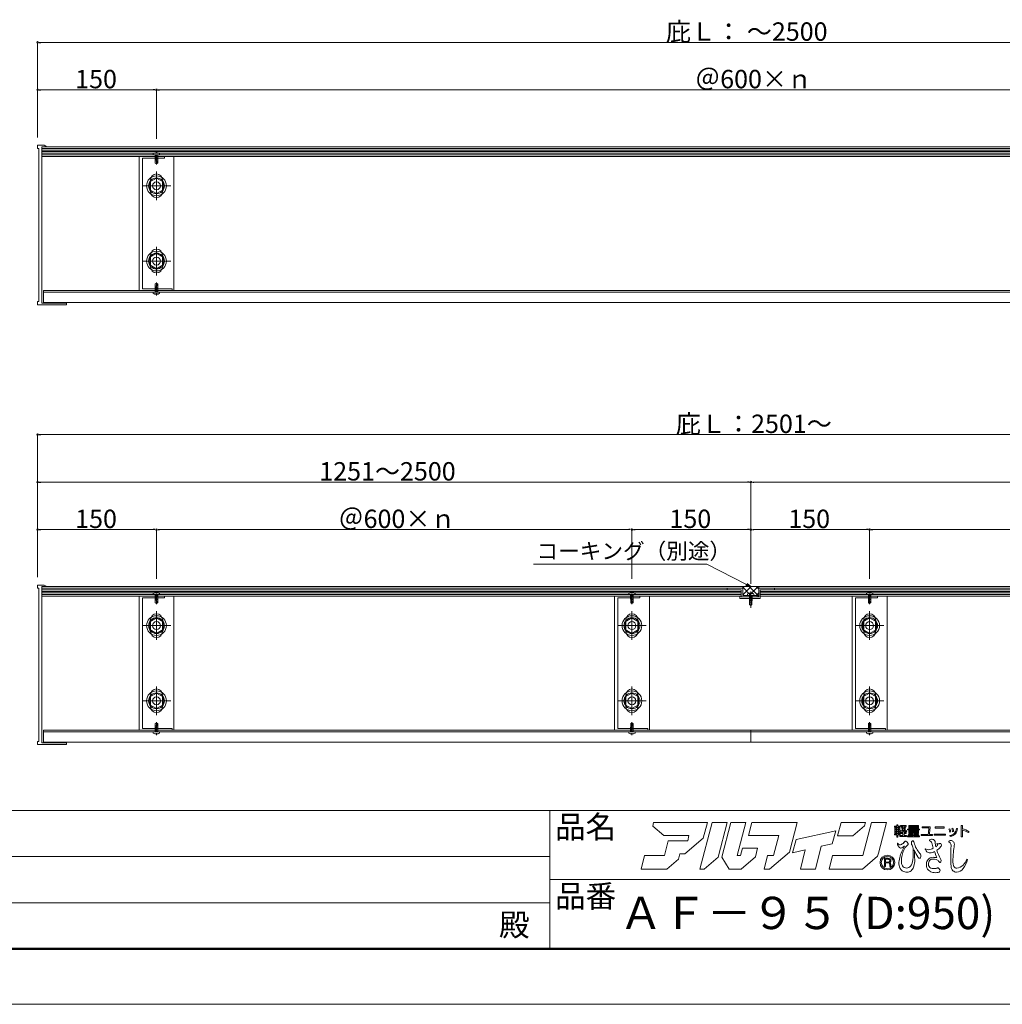
# Model space of a CAD drawing. Units: inches. Extents: x 0 to 1680, y 0 to 1188.
# Drawn here: x 461 to 1081, y 0 to 622 of the extents above; entities that cross this region are included whole.
import ezdxf

# ---------------------------------------------------------------- set-up
doc = ezdxf.new("R2010")
doc.units = ezdxf.units.IN
doc.header["$MEASUREMENT"] = 0
doc.linetypes.add('CENTER1', pattern=[10, 6.25, -1.25, 1.25, -1.25])
doc.linetypes.add('CENTER2', pattern=[28.575, 19.05, -3.175, 3.175, -3.175])
doc.layers.get('DEFPOINTS').update_dxf_attribs({"lineweight": 9})
for name, color, linetype, lineweight in [('寸法線', 252, 'Continuous', 13), ('引出線', 252, 'Continuous', 9), ('文字', 252, 'Continuous', 18), ('枠', 7, 'Continuous', 20), ('発泡', 7, 'Continuous', 9), ('ﾚｲﾔｰ1', 7, 'Continuous', 18), ('ﾚｲﾔｰ2', 7, 'Continuous', 18), ('ﾚｲﾔｰ3', 7, 'Continuous', 13)]:
    doc.layers.add(name, color=color, linetype=linetype, lineweight=lineweight)
doc.styles.add('Style1', font='ＭＳ ゴシック')
doc.styles.add('スタイル4', font='simplex.shx', dxfattribs={"bigfont": 'extfont2.shx'})

msp = doc.modelspace()

# ---------------------------------------------------------------- linework, layer by layer
at = {"color": 0, "linetype": 'ByBlock', "lineweight": -2}
for p, q in [((473.26, 607.3), (474.26, 607.3)), ((473.26, 577.3), (474.26, 577.3)), ((546.26, 577.3), (545.26, 577.3)), ((548.26, 577.3), (549.26, 577.3)), ((473.26, 359.67), (474.26, 359.67)), ((473.26, 329.67), (474.26, 329.67)), ((921.26, 329.67), (920.26, 329.67)), ((923.26, 329.67), (924.26, 329.67)), ((473.26, 299.67), (474.26, 299.67)), ((546.26, 299.67), (545.26, 299.67)), ((548.26, 299.67), (549.26, 299.67)), ((846.26, 299.67), (845.26, 299.67)), ((848.26, 299.67), (849.26, 299.67)), ((921.26, 299.67), (920.26, 299.67)), ((923.26, 299.67), (924.26, 299.67)), ((996.26, 299.67), (995.26, 299.67)), ((998.26, 299.67), (999.26, 299.67)), ((922.26, 263.67), (919.22, 264.32)), ((922.26, 263.67), (919.59, 265.04)), ((919.95, 265.76), (922.26, 263.67))]:
    msp.add_line(p, q, dxfattribs=at)
at = {"color": 0, "linetype": 'ByBlock', "lineweight": 0}
for centre, start, end in [((472.26, 607.3), 0, 180), ((472.26, 607.3), 180, 0), ((472.26, 577.3), 0, 180), ((472.26, 577.3), 180, 0), ((547.26, 577.3), 0, 180), ((547.26, 577.3), 0, 180), ((547.26, 577.3), 180, 0), ((547.26, 577.3), 180, 0), ((472.26, 359.67), 0, 180), ((472.26, 359.67), 180, 0), ((472.26, 329.67), 0, 180), ((472.26, 329.67), 180, 0), ((922.26, 329.67), 0, 180), ((922.26, 329.67), 0, 180), ((922.26, 329.67), 180, 0), ((922.26, 329.67), 180, 0), ((472.26, 299.67), 0, 180), ((472.26, 299.67), 180, 0), ((547.26, 299.67), 0, 180), ((547.26, 299.67), 0, 180), ((547.26, 299.67), 180, 0), ((547.26, 299.67), 180, 0), ((847.26, 299.67), 0, 180), ((847.26, 299.67), 0, 180), ((847.26, 299.67), 180, 0), ((847.26, 299.67), 180, 0), ((922.26, 299.67), 0, 180), ((922.26, 299.67), 0, 180), ((922.26, 299.67), 180, 0), ((922.26, 299.67), 180, 0), ((997.26, 299.67), 0, 180), ((997.26, 299.67), 0, 180), ((997.26, 299.67), 180, 0), ((997.26, 299.67), 180, 0)]:
    msp.add_arc(centre, 0.5, start, end, dxfattribs=at)
at = {"layer": 'DEFPOINTS'}
msp.add_line((0, 0), (1680, 0), dxfattribs=at)
at = {"layer": '寸法線', "linetype": 'Continuous', "ltscale": 10}
for p, q in [((472.26, 552.3), (472.26, 607.3)), ((474.26, 607.3), (1370.26, 607.3)), ((472.26, 547.3), (472.26, 577.3)), ((545.26, 577.3), (474.26, 577.3)), ((547.26, 546.3), (547.26, 577.3)), ((547.26, 546.3), (547.26, 577.3)), ((1295.26, 577.3), (549.26, 577.3)), ((472.26, 274.67), (472.26, 359.67)), ((474.26, 359.67), (1370.26, 359.67)), ((472.26, 269.67), (472.26, 329.67)), ((474.26, 329.67), (920.26, 329.67)), ((922.26, 273.05), (922.26, 329.67)), ((922.26, 273.05), (922.26, 329.67)), ((924.26, 329.67), (1370.26, 329.67)), ((472.26, 269.67), (472.26, 299.67)), ((545.26, 299.67), (474.26, 299.67)), ((547.26, 273.67), (547.26, 299.67)), ((547.26, 268.67), (547.26, 299.67)), ((845.26, 299.67), (549.26, 299.67)), ((847.26, 268.67), (847.26, 299.67)), ((847.26, 268.67), (847.26, 299.67)), ((920.26, 299.67), (849.26, 299.67)), ((922.26, 265.55), (922.26, 299.67)), ((922.26, 265.55), (922.26, 299.67)), ((924.26, 299.67), (995.26, 299.67)), ((997.26, 268.67), (997.26, 299.67)), ((997.26, 273.67), (997.26, 299.67)), ((1295.26, 299.67), (999.26, 299.67))]:
    msp.add_line(p, q, dxfattribs=at)
at = {"layer": '引出線', "linetype": 'Continuous', "ltscale": 5}
for p in [(785.21, 277.84), (919.59, 265.04)]:
    msp.add_line(p, (894.57, 277.84), dxfattribs=at)
at = {"layer": '枠', "linetype": 'Continuous'}
for p, q in [((23.64, 122.44), (1656.36, 122.44)), ((795.45, 122.44), (795.45, 34.97)), ((860.98, 114.83), (860.37, 112.52)), ((860.37, 112.52), (867.43, 106.51)), ((893.38, 114.83), (860.98, 114.83)), ((897.84, 114.83), (890.16, 85.41)), ((892.31, 104.82), (894.92, 114.83)), ((894.92, 114.83), (893.38, 114.83)), ((907.35, 114.83), (897.84, 114.83)), ((901.67, 92.95), (907.35, 114.83)), ((909.66, 114.83), (903.98, 92.95)), ((919.18, 114.83), (909.66, 114.83)), ((913.65, 93.88), (919.18, 114.83)), ((923.02, 114.83), (920.87, 106.51)), ((942.06, 114.83), (923.02, 114.83)), ((945.59, 114.83), (942.06, 114.83)), ((951.58, 114.83), (945.59, 114.83)), ((946.66, 96.04), (951.58, 114.83)), ((979.22, 114.83), (977.07, 106.36)), ((994.73, 114.83), (979.22, 114.83)), ((986.74, 106.36), (994.11, 112.67)), ((998.41, 114.83), (992.88, 93.88)), ((994.11, 112.67), (994.73, 114.83)), ((1007.93, 114.83), (998.41, 114.83)), ((1002.87, 95.42), (1007.93, 114.83)), ((867.43, 106.51), (883.25, 106.51)), ((883.25, 106.51), (882.48, 103.28)), ((920.87, 106.51), (939.91, 106.51)), ((939.91, 106.51), (936.53, 93.88)), ((975.84, 109.59), (950.81, 104.05)), ((973.69, 101.28), (975.84, 109.59)), ((977.07, 106.36), (986.74, 106.36)), ((870.2, 103.28), (867.74, 93.88)), ((879.72, 103.28), (870.2, 103.28)), ((882.48, 103.28), (879.72, 103.28)), ((880.64, 94.96), (892.31, 104.82)), ((950.81, 104.05), (948.66, 95.73)), ((963.09, 85.41), (966.78, 99.74)), ((966.78, 99.74), (973.69, 101.28)), ((318.57, 93.28), (795.45, 93.28)), ((855.15, 93.88), (853, 85.41)), ((867.74, 93.88), (855.15, 93.88)), ((876.64, 91.72), (877.57, 94.96)), ((877.57, 94.96), (880.64, 94.96)), ((915.8, 93.88), (913.65, 93.88)), ((917.03, 98.66), (915.8, 93.88)), ((926.55, 98.66), (917.03, 98.66)), ((925.17, 93.11), (926.55, 98.66)), ((932.84, 93.88), (930.69, 85.41)), ((936.53, 93.88), (932.84, 93.88)), ((934.07, 85.41), (946.66, 96.04)), ((948.66, 95.73), (956.64, 97.42)), ((956.64, 97.42), (953.58, 85.41)), ((973.84, 93.88), (971.69, 85.41)), ((992.88, 93.88), (973.84, 93.88)), ((992.73, 85.41), (1002.25, 93.42)), ((1002.25, 93.42), (1002.87, 95.42)), ((869.27, 85.41), (876.64, 91.72)), ((892.77, 85.41), (901.67, 92.95)), ((903.98, 92.95), (908.58, 85.41)), ((916.11, 85.41), (925.17, 93.11)), ((853, 85.41), (869.27, 85.41)), ((890.16, 85.41), (892.77, 85.41)), ((908.58, 85.41), (916.11, 85.41)), ((930.69, 85.41), (934.07, 85.41)), ((953.58, 85.41), (963.09, 85.41)), ((971.69, 85.41), (992.73, 85.41)), ((795.45, 78.7), (1095.25, 78.7)), ((318.57, 64.13), (795.45, 64.13))]:
    msp.add_line(p, q, dxfattribs=at)
at = {"layer": '枠', "linetype": 'Continuous', "lineweight": 5}
for p, q in [((1014.38, 112.52), (1013, 112.52)), ((1013, 112.52), (1013, 111.91)), ((1013, 111.91), (1014.38, 111.91)), ((1015, 113.29), (1014.38, 113.29)), ((1014.38, 113.29), (1014.38, 112.52)), ((1014.38, 111.91), (1014.38, 111.44)), ((1015, 112.52), (1015, 113.29)), ((1016.53, 112.52), (1015, 112.52)), ((1015, 111.44), (1015, 111.91)), ((1015, 111.91), (1016.53, 111.91)), ((1016.53, 111.91), (1016.53, 112.52)), ((1016.68, 112.37), (1016.68, 112.98)), ((1016.68, 112.98), (1020.37, 112.98)), ((1019.6, 112.37), (1016.68, 112.37)), ((1017.3, 112.06), (1017.76, 112.21)), ((1020.37, 112.98), (1020.37, 112.37)), ((1028.2, 112.98), (1021.9, 112.98)), ((1021.9, 112.98), (1021.9, 110.98)), ((1022.52, 112.52), (1027.59, 112.52)), ((1022.52, 112.21), (1022.52, 112.52)), ((1027.59, 112.21), (1022.52, 112.21)), ((1027.59, 112.52), (1027.59, 112.21)), ((1028.2, 110.98), (1028.2, 112.98)), ((1030.5, 111.44), (1030.5, 112.06)), ((1030.5, 112.06), (1035.42, 112.06)), ((1038.64, 111.29), (1038.64, 112.06)), ((1038.64, 112.06), (1044.33, 112.06)), ((1044.33, 112.06), (1044.33, 111.29)), ((1054.92, 105.74), (1054.92, 112.98)), ((1054.92, 112.98), (1055.84, 112.98)), ((1055.84, 112.98), (1055.84, 110.83)), ((1014.38, 107.59), (1013, 107.59)), ((1013, 107.59), (1013, 106.98)), ((1013, 106.98), (1014.38, 106.98)), ((1014.38, 111.44), (1013.15, 111.44)), ((1013.15, 111.44), (1013.15, 108.21)), ((1013.15, 108.21), (1014.38, 108.21)), ((1014.38, 110.83), (1013.77, 110.83)), ((1013.77, 110.83), (1013.77, 110.06)), ((1013.77, 110.06), (1014.38, 110.06)), ((1014.38, 109.59), (1013.77, 109.59)), ((1013.77, 109.59), (1013.77, 108.82)), ((1013.77, 108.82), (1014.38, 108.82)), ((1014.38, 110.06), (1014.38, 110.83)), ((1014.38, 108.82), (1014.38, 109.59)), ((1014.38, 108.21), (1014.38, 107.59)), ((1014.38, 106.98), (1014.38, 105.59)), ((1016.38, 111.44), (1015, 111.44)), ((1015, 110.83), (1015, 110.06)), ((1015.76, 110.83), (1015, 110.83)), ((1015, 110.06), (1015.76, 110.06)), ((1015.76, 109.59), (1015, 109.59)), ((1015, 109.59), (1015, 108.82)), ((1015, 108.82), (1015.76, 108.82)), ((1015, 107.59), (1015, 108.21)), ((1015, 108.21), (1016.38, 108.21)), ((1016.53, 107.59), (1015, 107.59)), ((1015, 105.59), (1015, 106.98)), ((1015, 106.98), (1016.53, 106.98)), ((1015.76, 110.06), (1015.76, 110.83)), ((1015.76, 108.82), (1015.76, 109.59)), ((1016.38, 108.21), (1016.38, 111.44)), ((1016.84, 109.13), (1016.38, 109.59)), ((1018.22, 106.51), (1016.38, 106.51)), ((1016.38, 106.51), (1016.38, 105.9)), ((1016.38, 105.9), (1020.52, 105.9)), ((1016.53, 106.98), (1016.53, 107.59)), ((1018.22, 108.52), (1016.68, 108.52)), ((1016.68, 108.52), (1016.68, 107.9)), ((1016.68, 107.9), (1018.22, 107.9)), ((1018.22, 109.29), (1018.22, 108.52)), ((1018.99, 109.29), (1018.22, 109.29)), ((1018.22, 107.9), (1018.22, 106.51)), ((1018.99, 108.52), (1018.99, 109.29)), ((1020.37, 108.52), (1018.99, 108.52)), ((1018.99, 106.51), (1018.99, 107.9)), ((1018.99, 107.9), (1020.37, 107.9)), ((1020.52, 106.51), (1018.99, 106.51)), ((1020.68, 109.59), (1020.22, 108.98)), ((1020.37, 107.9), (1020.37, 108.52)), ((1020.52, 105.9), (1020.52, 106.51)), ((1028.81, 110.67), (1021.14, 110.67)), ((1021.14, 110.67), (1021.14, 110.21)), ((1021.14, 110.21), (1028.81, 110.21)), ((1024.67, 106.36), (1021.14, 106.36)), ((1021.14, 106.36), (1021.14, 105.74)), ((1021.14, 105.74), (1028.81, 105.74)), ((1024.67, 107.28), (1021.75, 107.28)), ((1021.75, 107.28), (1021.75, 106.82)), ((1021.75, 106.82), (1024.67, 106.82)), ((1021.9, 110.98), (1028.2, 110.98)), ((1028.05, 109.9), (1022.06, 109.9)), ((1022.06, 109.9), (1022.06, 107.75)), ((1022.06, 107.75), (1024.67, 107.75)), ((1022.52, 111.75), (1027.59, 111.75)), ((1022.52, 111.44), (1022.52, 111.75)), ((1027.59, 111.44), (1022.52, 111.44)), ((1022.67, 109.44), (1024.67, 109.44)), ((1022.67, 108.98), (1022.67, 109.44)), ((1024.67, 108.98), (1022.67, 108.98)), ((1022.67, 108.21), (1022.67, 108.67)), ((1022.67, 108.67), (1024.67, 108.67)), ((1024.67, 108.21), (1022.67, 108.21)), ((1024.67, 109.44), (1024.67, 108.98)), ((1024.67, 108.67), (1024.67, 108.21)), ((1024.67, 107.75), (1024.67, 107.28)), ((1024.67, 106.82), (1024.67, 106.36)), ((1025.28, 109.44), (1027.44, 109.44)), ((1025.28, 108.98), (1025.28, 109.44)), ((1027.44, 108.98), (1025.28, 108.98)), ((1025.28, 108.67), (1027.44, 108.67)), ((1025.28, 108.21), (1025.28, 108.67)), ((1027.44, 108.21), (1025.28, 108.21)), ((1025.28, 107.28), (1025.28, 107.75)), ((1025.28, 107.75), (1028.05, 107.75)), ((1028.2, 107.28), (1025.28, 107.28)), ((1025.28, 106.36), (1025.28, 106.82)), ((1025.28, 106.82), (1028.2, 106.82)), ((1028.81, 106.36), (1025.28, 106.36)), ((1027.44, 109.44), (1027.44, 108.98)), ((1027.44, 108.67), (1027.44, 108.21)), ((1027.59, 111.75), (1027.59, 111.44)), ((1028.05, 107.75), (1028.05, 109.9)), ((1028.2, 106.82), (1028.2, 107.28)), ((1028.81, 110.21), (1028.81, 110.67)), ((1028.81, 105.74), (1028.81, 106.36)), ((1029.74, 106.67), (1029.74, 107.28)), ((1029.74, 107.28), (1034.19, 107.28)), ((1036.95, 106.67), (1029.74, 106.67)), ((1034.65, 111.44), (1030.5, 111.44)), ((1034.96, 107.28), (1036.95, 107.28)), ((1036.95, 107.28), (1036.95, 106.67)), ((1038.03, 106.82), (1038.03, 107.44)), ((1038.03, 107.44), (1045.09, 107.44)), ((1045.09, 106.82), (1038.03, 106.82)), ((1044.33, 111.29), (1038.64, 111.29)), ((1045.09, 107.44), (1045.09, 106.82)), ((1047.24, 110.67), (1047.85, 110.83)), ((1048.47, 108.82), (1047.85, 108.67)), ((1048.16, 105.9), (1047.85, 106.51)), ((1049.08, 110.98), (1049.7, 111.14)), ((1050.31, 109.13), (1049.55, 108.98)), ((1052, 110.98), (1052.61, 110.98)), ((1055.84, 105.74), (1054.92, 105.74)), ((1055.84, 110.06), (1055.84, 105.74)), ((1059.99, 108.98), (1059.53, 108.36)), ((1014.38, 105.59), (1015, 105.59))]:
    msp.add_line(p, q, dxfattribs=at)
at = {"layer": '枠', "linetype": 'Continuous', "lineweight": 9}
for p, q in [((1039.57, 101.43), (1039.57, 101.58)), ((1032.5, 98.19), (1032.96, 97.89)), ((1009.01, 92.19), (1006.7, 92.19)), ((1006.7, 92.19), (1006.7, 86.95)), ((1009.01, 91.57), (1007.32, 91.57)), ((1007.32, 91.57), (1007.32, 89.72)), ((1007.32, 89.72), (1009.01, 89.72)), ((1007.32, 86.95), (1007.32, 89.26)), ((1007.32, 89.26), (1009.01, 89.26)), ((1010.7, 87.56), (1010.54, 88.49)), ((1010.85, 86.95), (1010.85, 87.1)), ((1041.14, 89.9), (1040.79, 90.34)), ((1041.33, 89.68), (1041.14, 89.9)), ((1058.76, 91.57), (1058.91, 91.42)), ((1006.7, 86.95), (1007.32, 86.95)), ((1010.08, 86.95), (1010.85, 86.95))]:
    msp.add_line(p, q, dxfattribs=at)
at = {"layer": '枠', "linetype": 'Continuous', "lineweight": 50}
msp.add_line((23.64, 34.97), (1656.36, 34.97), dxfattribs=at)
at = {"layer": '枠', "lineweight": 50}
msp.add_line((1656.36, 34.97), (23.64, 34.97), dxfattribs=at)
at = {"layer": '枠', "linetype": 'Continuous', "lineweight": 9}
for radius in [4.66, 3.93]:
    msp.add_circle((1008.48, 89.5), radius, dxfattribs=at)
at = {"layer": '枠', "linetype": 'Continuous', "lineweight": 5}
for centre, radius, start, end in [((1021.23, 113.36), 4.14, 198.37514, 223.42855), ((1022.3, 114.64), 5.15, 208.14406, 225.31958), ((1015.84, 113.87), 4.05, 314.47926, 338.16812), ((1014.88, 114.68), 5.95, 315.69518, 337.16639), ((1010.07, 112.31), 25.35, 351.05183, 359.44253), ((1012.55, 119.52), 10.64, 291.05052, 302.17668), ((1015.95, 113.2), 4.16, 282.35927, 311.04705), ((1022.61, 114.01), 5.57, 225.18797, 244.61429), ((1024.85, 118.26), 9.62, 233.5924, 244.27238), ((982.11, 115.16), 52.67, 351.39778, 355.95046), ((1023.34, 109.49), 11.83, 349.24183, 354.52244), ((1038.02, 106.76), 10.02, 10.98629, 22.98579), ((1043.6, 108.43), 4.88, 4.67403, 29.4487), ((1047.33, 111.15), 4.67, 276.38528, 316.95152), ((1047.45, 111.01), 5.17, 277.99062, 359.64114), ((1044.12, 108.78), 5.43, 2.03453, 23.87569), ((1043.24, 108.06), 7.16, 8.64732, 25.47542), ((1045.98, 111.72), 6.07, 321.80439, 353.04916), ((1052.28, 97.28), 14.01, 56.63085, 75.285), ((1051.03, 94.75), 16.05, 58.03489, 72.5613)]:
    msp.add_arc(centre, radius, start, end, dxfattribs=at)
at = {"layer": '枠', "linetype": 'Continuous', "lineweight": 9}
for centre, radius, start, end in [((1014.99, 101.59), 0.146, 86.72443, 182.50865), ((1017.75, 101.58), 2.9, 179.9475, 195.21014), ((1018.43, 101.67), 3.59, 193.70908, 229.62454), ((1016.43, 102.26), 1.53, 200.12339, 241.15247), ((1016.42, 101.78), 1.12, 229.79654, 285.04182), ((1015.12, 105.53), 5.09, 288.2114, 316.80692), ((1123.41, -54.81), 186.56, 124.12943, 124.55897), ((1010.63, 103.5), 9.38, 325.55407, 337.3605), ((1019.48, 98.77), 1.13, 99.55446, 131.12776), ((1027.64, 93.26), 9.73, 131.93041, 155.82401), ((1022.26, 99.67), 4.17, 130.32135, 145.36123), ((1019.91, 102.4), 0.569, 89.8883, 127.06025), ((1019.89, 102.32), 0.652, 64.46969, 87.87451), ((1019.02, 100.39), 2.76, 30.66658, 65.51925), ((1020.43, 101.96), 1.61, 295.99738, 304.26281), ((1021.03, 101.1), 0.571, 303.30949, 2.29823), ((1020.32, 101.11), 1.28, 0.31806, 32.46633), ((1025.11, 101.97), 1.52, 134.72265, 183.03541), ((1028.33, 102.22), 4.75, 184.00371, 195.29388), ((1006.48, 92.01), 19.46, 23.71716, 27.43469), ((1024.53, 102.63), 0.643, 88.80426, 139.07765), ((1019.34, 97.65), 5.41, 7.58185, 23.79264), ((1024.48, 102.89), 0.394, 34.0788, 80.77436), ((1022.77, 101.56), 2.56, 12.34909, 37.27754), ((1041.53, 106.48), 16.84, 195.27434, 221.75292), ((1035.27, 103.49), 0.33, 120.7199, 164.00534), ((1035.27, 103.55), 0.319, 174.26287, 239.20626), ((1036.33, 102.21), 1.99, 89.81083, 128.08438), ((1033.86, 100.24), 3.29, 49.86427, 67.57906), ((1034.84, 101.49), 1.7, 13.75222, 48.18495), ((1036.26, 101.45), 2.75, 72.0893, 88.30213), ((-6567.93, -1968.03), 7881.1, 15.201454, 15.227005), ((1036.44, 101.52), 2.63, 58.64017, 75.3562), ((1036.99, 102.32), 1.67, 19.37572, 60.62137), ((1036.92, 102.35), 1.72, 359.94398, 17.44358), ((1053.84, 102.48), 15.19, 180.45961, 191.57685), ((1036.4, 103.82), 5.08, 300.10897, 313.69454), ((1042.53, 109.92), 8.85, 250.42372, 255.02601), ((1008.28, 70), 44.34, 44.09547, 45.13003), ((1039.26, 100.84), 0.947, 313.47033, 342.21024), ((1039.97, 100.73), 0.203, 4.8419, 40.47647), ((1038.34, 100.77), 1.83, 353.13703, 359.35784), ((1040.91, 103.59), 2.31, 253.3862, 270.98631), ((1040.69, 102.65), 1.4, 280.50904, 292.34786), ((1057.87, 59.29), 45.24, 110.99396, 111.59449), ((1041.9, 100.99), 0.585, 87.20939, 113.57128), ((1041.84, 101.07), 0.512, 46.67919, 80.54816), ((1039.96, 101.34), 2.85, 317.10696, 335.8835), ((1041.19, 100.4), 1.45, 3.99408, 46.02647), ((1041.74, 100.55), 0.899, 335.65784, 357.14676), ((1047.7, 102.62), 0.457, 124.36125, 175.17462), ((1047.57, 102.68), 0.329, 183.62802, 266.33364), ((1048.57, 101.74), 1.69, 88.2175, 131.98576), ((1047.41, 101.49), 0.876, 31.42223, 80.98979), ((1045.31, 100.25), 3.32, 356.50317, 30.82047), ((-253877.52, 5748.82), 254988.72, 358.7290618, 358.7306197), ((1048.55, 102.13), 1.3, 56.40527, 86.65291), ((1047.68, 100.31), 3.31, 28.74002, 61.27547), ((1039.61, 101.73), 11.18, 348.25984, 356.88192), ((1047.63, 100.76), 3.16, 6.49753, 21.14227), ((1038.25, 87.37), 22.63, 151.42408, 171.69894), ((1016.92, 100.01), 1.34, 232.73167, 299.51446), ((1031.62, 90.57), 14.32, 165.37652, 180.3276), ((1032.75, 90.98), 15.33, 155.8543, 167.91512), ((991.13, 95.56), 33.69, 352.50782, 4.76956), ((1725.47, 129.25), 700.75, 182.60331, 183.10777), ((1045.17, 104.75), 21.05, 200.36125, 213.57362), ((1027.79, 93.95), 1.77, 4.19788, 48.39709), ((1026.84, 93.59), 2.76, 337.16227, 10.11547), ((1032.49, 98.05), 0.146, 87.84232, 188.07041), ((1033.31, 98.17), 0.968, 188.35929, 208.16065), ((1037.53, 100.28), 5.69, 206.88509, 223.8069), ((1034.38, 100.96), 3.39, 245.23736, 271.95368), ((1035.36, 98.41), 2.83, 226.69893, 267.96597), ((1034.46, 101.94), 4.37, 270.51435, 290.81691), ((1035.02, 101.01), 5.44, 272.62313, 288.87616), ((1032.88, 106.62), 9.3, 289.64929, 299.18145), ((1033.71, 104.49), 9.16, 289.56367, 299.222), ((-1204.17, -711.7), 2383.55, 19.72205, 19.82042), ((1032.86, 107.55), 12.27, 303.10409, 318.41208), ((1063.2, 104.77), 24.8, 197.61543, 211.34424), ((1082.39, 91.13), 32.55, 173.9123, 184.82774), ((1102.38, 91.33), 52.45, 171.09196, 176.44708), ((1009.1, 89.98), 2.21, 60.02087, 92.47348), ((1009.04, 90.37), 1.2, 69.4834, 91.65804), ((1009.04, 90.92), 1.2, 268.34196, 290.5166), ((1009.03, 87.88), 1.37, 78.51539, 91.10428), ((1009.24, 88.56), 0.67, 9.16677, 84.32765), ((1009.26, 90.9), 0.626, 35.73869, 70.98573), ((1009.26, 90.39), 0.626, 289.01427, 324.26131), ((1008.93, 90.72), 0.993, 10.35502, 33.13159), ((1008.93, 90.56), 0.993, 326.86841, 349.64498), ((1008.53, 88.39), 1.4, 357.74906, 11.58361), ((1007.94, 90.63), 1.99, 0.50127, 7.98886), ((1007.94, 90.66), 1.99, 352.01114, 359.49873), ((1009.68, 90.52), 0.991, 284.80522, 330.48687), ((1009.65, 88.73), 0.878, 26.93755, 71.125), ((1016.03, 88.15), 6.11, 178.32109, 187.70659), ((1011.49, 87.52), 1.52, 186.87107, 202.16499), ((1009.51, 90.94), 1.17, 1.80336, 54.04257), ((1008.84, 88.51), 1.7, 359.131, 21.40144), ((1008.82, 90.79), 1.88, 336.29348, 5.81714), ((1011.72, 87.48), 1.03, 175.24097, 189.59211), ((1011.11, 87.43), 0.418, 196.94265, 232.03347), ((1025.62, 89.29), 9.86, 172.18103, 194.85078), ((1023.78, 90.36), 6.48, 178.80624, 206.82005), ((1020.53, 89), 2.98, 211.785, 272.85908), ((1020.7, 89.06), 3.03, 269.56689, 321.63456), ((1015.48, 92.21), 9.11, 326.48697, 353.45565), ((1018.89, 89.12), 6.63, 319.51242, 342.82271), ((1009.99, 91.19), 15.75, 345.21273, 0.26637), ((1029.9, 94.54), 2.68, 212.3609, 236.0737), ((1028.82, 92.9), 0.718, 234.61978, 269.66348), ((1028.85, 92.77), 0.586, 266.27202, 335.03837), ((1039.18, 88.19), 6.07, 154.88278, 181.54704), ((1038.13, 87.87), 5.01, 178.29178, 199.70016), ((1036.88, 89.14), 3.58, 115.11402, 153.12222), ((1038.17, 88.46), 3.83, 139.58658, 179.56765), ((1036.95, 88.34), 2.61, 176.75818, 211.39127), ((1037.15, 89.05), 2.68, 87.56607, 134.92587), ((1037.3, 88.03), 4.77, 90.48019, 113.99442), ((1034.51, 33.79), 59.07, 85.08874, 87.32795), ((1037.23, 85.27), 6.45, 72.34782, 89.72489), ((1038.16, 88.17), 3.41, 39.56118, 72.53857), ((1041.55, 89.83), 0.267, 215.94891, 272.37584), ((1041.58, 90.23), 0.66, 267.92561, 308.17441), ((1041.43, 90.35), 0.855, 311.4633, 348.73514), ((1040.16, 90.77), 2.16, 1.27212, 30.73776), ((1040.53, 90.66), 1.8, 344.39832, 4.98911), ((1098.52, 91.54), 50.07, 178.1958, 185.01091), ((1052.92, 87.33), 4.29, 182.22574, 224.31346), ((1053.06, 88.55), 3.11, 182.87757, 210.46084), ((1051.69, 92.22), 6.23, 275.74421, 316.64954), ((1047.59, 96.71), 12.3, 314.53661, 335.28484), ((1045.07, 94.31), 14.14, 322.58865, 348.20608), ((1020.62, 88.13), 4.73, 196.79118, 246.25335), ((1020.62, 88.16), 4.76, 246.36523, 280.54342), ((1020.83, 87.58), 4.15, 279.14492, 318.3296), ((1037.54, 87.79), 4.43, 201.22329, 246.03437), ((1036.78, 88.29), 2.44, 212.55101, 247.63747), ((1038.62, 89.85), 6.76, 244.76349, 271.50712), ((1037.63, 90.8), 5.09, 249.50212, 270.96746), ((1037.93, 94.51), 8.8, 268.6447, 276.34554), ((1038.9, 91.39), 8.29, 269.31673, 281.79136), ((1038.63, 89.65), 3.89, 274.01835, 283.94518), ((1061.48, 47.99), 43.77, 119.33232, 120.0543), ((1040.22, 85.72), 0.46, 95.89708, 113.01657), ((1040.13, 85.17), 1.01, 61.09065, 87.36391), ((1040.27, 84.92), 1.68, 280.95762, 313.08418), ((1039.49, 84.03), 2.31, 23.15476, 60.90943), ((1040.64, 84.44), 1.08, 316.2062, 2.45985), ((1040.39, 84.45), 1.33, 1.33407, 21.65105), ((1052.15, 86.71), 3.31, 226.00198, 267.36005), ((1052.09, 88.02), 2.01, 211.60307, 276.1343), ((1051.79, 88.94), 5.54, 272.1493, 324.36878)]:
    msp.add_arc(centre, radius, start, end, dxfattribs=at)
at = {"layer": '発泡', "color": 4, "linetype": 'Continuous', "lineweight": 5, "ltscale": 2}
for p, q in [((474.95, 539.3), (1369.57, 539.31)), ((474.95, 538.3), (1369.57, 538.31)), ((474.95, 537.3), (1369.57, 537.31)), ((474.95, 536.3), (1369.57, 536.31)), ((1369.57, 535.3), (474.95, 535.3)), ((474.95, 261.67), (916.26, 261.68)), ((928.26, 261.67), (1369.57, 261.67)), ((474.95, 260.67), (916.26, 260.68)), ((474.95, 259.67), (916.26, 259.68)), ((474.95, 258.67), (916.26, 258.68)), ((916.26, 257.67), (474.95, 257.67)), ((928.26, 260.67), (1369.57, 260.67)), ((928.26, 259.67), (1369.57, 259.67)), ((928.26, 258.67), (1369.57, 258.67)), ((1369.57, 257.67), (928.26, 257.67))]:
    msp.add_line(p, q, dxfattribs=at)
at = {"layer": 'ﾚｲﾔｰ1'}
for p, q in [((472.26, 542.3), (476.31, 542.3)), ((472.26, 542.3), (476.31, 542.3)), ((472.26, 540.28), (472.26, 542.3)), ((472.26, 542.3), (476.31, 542.3)), ((478.04, 541.3), (474.95, 541.3)), ((474.95, 541.3), (474.95, 442.62)), ((476.31, 542.3), (478.04, 541.3)), ((476.31, 542.3), (478.04, 541.3)), ((476.31, 542.3), (478.04, 541.3)), ((473.01, 540.28), (472.26, 540.28)), ((473.01, 443.62), (473.01, 540.28)), ((472.25, 441.62), (472.25, 443.62)), ((472.25, 443.62), (473.01, 443.62)), ((476.1, 441.62), (472.25, 441.62)), ((474.95, 442.62), (485.35, 442.62)), ((484.37, 441.62), (476.1, 441.62)), ((476.1, 441.62), (476.1, 441.62)), ((490.45, 441.62), (484.37, 441.62)), ((484.37, 441.62), (484.37, 441.62)), ((485.35, 442.62), (485.35, 442.62)), ((485.35, 442.62), (490.45, 442.62)), ((490.45, 442.62), (490.45, 441.62)), ((472.26, 264.67), (476.31, 264.67)), ((472.26, 264.67), (476.31, 264.67)), ((472.26, 264.67), (476.31, 264.67)), ((472.26, 262.65), (472.26, 264.67)), ((472.26, 264.67), (476.31, 264.67)), ((473.01, 262.65), (472.26, 262.65)), ((473.01, 165.99), (473.01, 262.65)), ((478.04, 263.67), (474.95, 263.67)), ((474.95, 263.67), (474.95, 164.99)), ((476.31, 264.67), (478.04, 263.67)), ((476.31, 264.67), (478.04, 263.67)), ((476.31, 264.67), (478.04, 263.67)), ((476.31, 264.67), (478.04, 263.67)), ((472.25, 163.99), (472.25, 165.99)), ((472.25, 165.99), (473.01, 165.99)), ((476.1, 163.99), (472.25, 163.99)), ((474.95, 164.99), (485.35, 164.99)), ((484.37, 163.99), (476.1, 163.99)), ((476.1, 163.99), (476.1, 163.99)), ((490.45, 163.99), (484.37, 163.99)), ((484.37, 163.99), (484.37, 163.99)), ((485.35, 164.99), (485.35, 164.99)), ((485.35, 164.99), (490.45, 164.99)), ((490.45, 164.99), (490.45, 163.99))]:
    msp.add_line(p, q, dxfattribs=at)
at = {"layer": 'ﾚｲﾔｰ1', "linetype": 'Continuous'}
for p, q in [((478.04, 541.3), (1369.57, 541.3)), ((474.95, 540.3), (1369.57, 540.3)), ((1368.57, 450.62), (475.95, 450.62)), ((475.95, 443.12), (475.95, 450.62)), ((475.95, 449.62), (1368.57, 449.62)), ((1368.57, 443.12), (475.95, 443.12)), ((474.95, 263.67), (917.26, 263.67)), ((474.95, 262.67), (917.26, 262.67)), ((917.26, 262.67), (917.26, 263.67)), ((925.7, 263.67), (1369.57, 263.67)), ((927.26, 262.67), (927.26, 263.67)), ((928.26, 262.67), (1369.57, 262.67)), ((1368.57, 172.99), (475.95, 172.99)), ((475.95, 165.49), (475.95, 172.99)), ((475.95, 171.99), (1368.57, 171.99)), ((922.26, 172.99), (922.26, 165.49)), ((1368.57, 165.49), (475.95, 165.49))]:
    msp.add_line(p, q, dxfattribs=at)
at = {"layer": 'ﾚｲﾔｰ1', "linetype": 'Continuous', "lineweight": 9}
for p, q in [((907.26, 262.67), (907.26, 261.68)), ((908.26, 262.67), (907.26, 262.67)), ((907.26, 261.68), (916.26, 261.68)), ((916.26, 262.67), (908.26, 262.67)), ((908.26, 262.67), (908.26, 262.67)), ((908.26, 262.67), (908.26, 262.67)), ((908.26, 262.67), (908.26, 262.67)), ((908.26, 262.67), (908.26, 262.67)), ((917.26, 262.67), (916.26, 262.67)), ((916.26, 262.67), (916.26, 262.67)), ((916.26, 261.68), (916.26, 257.17)), ((917.26, 258.17), (917.26, 262.67)), ((928.26, 262.67), (927.26, 262.67)), ((927.26, 262.67), (927.26, 257.17)), ((936.26, 262.67), (928.26, 262.67)), ((928.26, 262.67), (928.26, 262.67)), ((928.26, 262.67), (928.26, 262.67)), ((928.26, 262.67), (928.26, 262.67)), ((928.26, 256.17), (928.26, 261.67)), ((928.26, 261.67), (937.26, 261.67)), ((937.26, 262.67), (936.26, 262.67)), ((936.26, 262.67), (936.26, 262.67)), ((936.26, 262.67), (936.26, 262.67)), ((937.26, 261.67), (937.26, 262.67)), ((916.26, 257.67), (915.26, 257.67)), ((915.26, 257.67), (915.26, 256.17)), ((915.26, 256.17), (928.26, 256.17)), ((916.26, 257.17), (916.26, 257.67)), ((916.26, 257.17), (926.26, 257.17)), ((927.26, 257.17), (916.26, 257.17)), ((926.26, 258.17), (917.26, 258.17)), ((926.26, 257.17), (926.26, 258.17))]:
    msp.add_line(p, q, dxfattribs=at)
at = {"layer": 'ﾚｲﾔｰ1', "lineweight": 0}
for p, q in [((917.26, 263.67), (927.26, 263.67)), ((917.26, 262.93), (918, 263.67)), ((917.26, 258.51), (922.42, 263.67)), ((922.36, 258.17), (917.26, 263.28)), ((927.26, 257.69), (921.28, 263.67)), ((921.34, 258.17), (926.84, 263.67)), ((927.26, 262.11), (925.7, 263.67)), ((917.94, 258.17), (917.26, 258.86)), ((925.76, 258.17), (927.26, 259.67))]:
    msp.add_line(p, q, dxfattribs=at)
at = {"layer": 'ﾚｲﾔｰ1', "linetype": 'CENTER2'}
msp.add_line((922.26, 260.55), (922.26, 250.34), dxfattribs=at)
at = {"layer": 'ﾚｲﾔｰ2', "color": 30, "linetype": 'Continuous'}
for p, q in [((558.26, 535.3), (536.26, 535.3)), ((536.26, 535.3), (536.26, 450.62)), ((552.26, 535.3), (552.26, 534.15)), ((558.26, 450.62), (558.26, 535.3)), ((538.41, 534.15), (538.41, 451.77)), ((552.26, 534.15), (538.41, 534.15)), ((543.51, 520.46), (543.51, 512.96)), ((551.01, 520.46), (551.01, 512.96)), ((543.51, 472.96), (543.51, 465.46)), ((551.01, 472.96), (551.01, 465.46)), ((536.26, 450.62), (558.26, 450.62)), ((538.41, 451.77), (557.26, 451.77)), ((557.26, 451.77), (557.26, 450.62)), ((558.26, 257.67), (536.26, 257.67)), ((536.26, 257.67), (536.26, 172.99)), ((538.41, 256.52), (538.41, 174.14)), ((552.26, 256.52), (538.41, 256.52)), ((552.26, 257.67), (552.26, 256.52)), ((558.26, 172.99), (558.26, 257.67)), ((858.26, 257.67), (836.26, 257.67)), ((836.26, 257.67), (836.26, 172.99)), ((838.41, 256.52), (838.41, 174.14)), ((852.26, 256.52), (838.41, 256.52)), ((852.26, 257.67), (852.26, 256.52)), ((858.26, 172.99), (858.26, 257.67)), ((1008.26, 257.67), (986.26, 257.67)), ((986.26, 257.67), (986.26, 172.99)), ((988.41, 256.52), (988.41, 174.14)), ((1002.26, 256.52), (988.41, 256.52)), ((1002.26, 257.67), (1002.26, 256.52)), ((1008.26, 172.99), (1008.26, 257.67)), ((543.51, 242.83), (543.51, 235.33)), ((551.01, 242.83), (551.01, 235.33)), ((843.51, 242.83), (843.51, 235.33)), ((851.01, 242.83), (851.01, 235.33)), ((993.51, 242.83), (993.51, 235.33)), ((1001.01, 242.83), (1001.01, 235.33)), ((543.51, 195.33), (543.51, 187.83)), ((551.01, 195.33), (551.01, 187.83)), ((843.51, 195.33), (843.51, 187.83)), ((851.01, 195.33), (851.01, 187.83)), ((993.51, 195.33), (993.51, 187.83)), ((1001.01, 195.33), (1001.01, 187.83)), ((538.41, 174.14), (557.26, 174.14)), ((557.26, 174.14), (557.26, 172.99)), ((838.41, 174.14), (857.26, 174.14)), ((857.26, 174.14), (857.26, 172.99)), ((988.41, 174.14), (1007.26, 174.14)), ((1007.26, 174.14), (1007.26, 172.99)), ((536.26, 172.99), (558.26, 172.99)), ((836.26, 172.99), (858.26, 172.99)), ((986.26, 172.99), (1008.26, 172.99))]:
    msp.add_line(p, q, dxfattribs=at)
at = {"layer": 'ﾚｲﾔｰ2', "color": 3, "linetype": 'Continuous', "lineweight": 0}
for p, q in [((547.26, 507.7), (547.26, 525.72)), ((538.25, 516.71), (556.27, 516.71)), ((547.26, 460.2), (547.26, 478.22)), ((538.25, 469.21), (556.27, 469.21)), ((547.26, 230.07), (547.26, 248.09)), ((847.26, 230.07), (847.26, 248.09)), ((997.26, 230.07), (997.26, 248.09)), ((538.25, 239.08), (556.27, 239.08)), ((838.25, 239.08), (856.27, 239.08)), ((988.25, 239.08), (1006.27, 239.08)), ((547.26, 182.57), (547.26, 200.59)), ((847.26, 182.57), (847.26, 200.59)), ((997.26, 182.57), (997.26, 200.59)), ((538.25, 191.58), (556.27, 191.58)), ((838.25, 191.58), (856.27, 191.58)), ((988.25, 191.58), (1006.27, 191.58))]:
    msp.add_line(p, q, dxfattribs=at)
at = {"layer": 'ﾚｲﾔｰ2', "color": 30, "linetype": 'Continuous'}
for centre, start, end in [((547.26, 520.46), 0, 180), ((547.26, 512.96), 180, 0), ((547.26, 472.96), 0, 180), ((547.26, 465.46), 180, 0), ((547.26, 242.83), 0, 180), ((847.26, 242.83), 0, 180), ((997.26, 242.83), 0, 180), ((547.26, 235.33), 180, 0), ((847.26, 235.33), 180, 0), ((997.26, 235.33), 180, 0), ((547.26, 195.33), 0, 180), ((847.26, 195.33), 0, 180), ((997.26, 195.33), 0, 180), ((547.26, 187.83), 180, 0), ((847.26, 187.83), 180, 0), ((997.26, 187.83), 180, 0)]:
    msp.add_arc(centre, 3.75, start, end, dxfattribs=at)
at = {"layer": 'ﾚｲﾔｰ3', "color": 7, "linetype": 'Continuous'}
for p, q in [((545.26, 537.05), (545.26, 536.3)), ((549.26, 536.3), (545.26, 536.3)), ((546.26, 537.63), (546.26, 537.37)), ((547.26, 536.3), (546.26, 536.12)), ((548.26, 535.97), (546.26, 535.62)), ((548.26, 535.47), (546.26, 535.12)), ((548.26, 534.97), (546.26, 534.62)), ((546.51, 531.05), (546.51, 536.3)), ((547.01, 537.28), (547.01, 537.52)), ((547.01, 537.28), (547.51, 537.28)), ((547.26, 536.15), (547.11, 536.3)), ((547.26, 536.15), (547.41, 536.3)), ((547.51, 537.28), (547.51, 537.52)), ((548.01, 531.05), (548.01, 536.3)), ((548.26, 537.63), (548.26, 537.37)), ((549.26, 537.05), (549.26, 536.3)), ((548.26, 534.47), (546.26, 534.12)), ((548.26, 533.97), (546.26, 533.62)), ((548.01, 533.12), (546.51, 533.12)), ((547.76, 532.22), (546.51, 532.51)), ((547.26, 530.62), (546.51, 531.05)), ((548.26, 533.3), (547.26, 533.12)), ((547.26, 530.62), (548.01, 531.05)), ((547.76, 530.91), (547.76, 532.22)), ((547.26, 521.62), (543.01, 519.16)), ((543.01, 519.16), (543.01, 514.26)), ((551.51, 519.16), (547.26, 521.62)), ((551.51, 514.26), (551.51, 519.16)), ((543.01, 514.26), (547.26, 511.8)), ((543.01, 514.26), (547.26, 511.8)), ((547.26, 511.8), (551.51, 514.26)), ((547.26, 474.12), (543.01, 471.66)), ((551.51, 471.66), (547.26, 474.12)), ((543.01, 471.66), (543.01, 466.76)), ((543.01, 466.76), (547.26, 464.3)), ((543.01, 466.76), (547.26, 464.3)), ((547.26, 464.3), (551.51, 466.76)), ((551.51, 466.76), (551.51, 471.66)), ((547.26, 455.3), (546.51, 454.86)), ((546.51, 454.86), (546.51, 449.62)), ((547.26, 455.3), (548.01, 454.86)), ((547.76, 455.01), (547.76, 453.7)), ((548.01, 454.86), (548.01, 449.62)), ((549.26, 449.62), (545.26, 449.62)), ((545.26, 448.86), (545.26, 449.62)), ((548.26, 451.94), (546.26, 452.3)), ((548.26, 451.44), (546.26, 451.8)), ((548.26, 450.94), (546.26, 451.3)), ((548.26, 450.44), (546.26, 450.8)), ((548.26, 449.94), (546.26, 450.3)), ((547.26, 449.62), (546.26, 449.8)), ((546.26, 448.29), (546.26, 448.55)), ((547.76, 453.7), (546.51, 453.4)), ((548.01, 452.8), (546.51, 452.8)), ((547.01, 448.64), (547.51, 448.64)), ((547.01, 448.64), (547.01, 448.4)), ((547.26, 449.77), (547.11, 449.62)), ((548.26, 452.62), (547.26, 452.8)), ((547.26, 449.77), (547.41, 449.62)), ((547.51, 448.64), (547.51, 448.4)), ((548.26, 448.29), (548.26, 448.55)), ((549.26, 448.86), (549.26, 449.62)), ((545.26, 259.43), (545.26, 258.67)), ((549.26, 258.67), (545.26, 258.67)), ((546.26, 260), (546.26, 259.74)), ((547.26, 258.67), (546.26, 258.49)), ((548.26, 258.35), (546.26, 257.99)), ((548.26, 257.85), (546.26, 257.49)), ((548.26, 257.35), (546.26, 256.99)), ((548.26, 256.85), (546.26, 256.49)), ((548.26, 256.35), (546.26, 255.99)), ((546.51, 253.43), (546.51, 258.67)), ((548.01, 255.49), (546.51, 255.49)), ((547.76, 254.59), (546.51, 254.89)), ((547.01, 259.65), (547.01, 259.89)), ((547.01, 259.65), (547.51, 259.65)), ((547.26, 258.52), (547.11, 258.67)), ((547.26, 258.52), (547.41, 258.67)), ((548.26, 255.67), (547.26, 255.49)), ((547.51, 259.65), (547.51, 259.89)), ((548.01, 253.43), (548.01, 258.67)), ((548.26, 260), (548.26, 259.74)), ((549.26, 259.43), (549.26, 258.67)), ((845.26, 259.43), (845.26, 258.67)), ((849.26, 258.67), (845.26, 258.67)), ((846.26, 260), (846.26, 259.74)), ((847.26, 258.67), (846.26, 258.49)), ((848.26, 258.35), (846.26, 257.99)), ((848.26, 257.85), (846.26, 257.49)), ((848.26, 257.35), (846.26, 256.99)), ((848.26, 256.85), (846.26, 256.49)), ((848.26, 256.35), (846.26, 255.99)), ((846.51, 253.43), (846.51, 258.67)), ((848.01, 255.49), (846.51, 255.49)), ((847.76, 254.59), (846.51, 254.89)), ((847.01, 259.65), (847.01, 259.89)), ((847.01, 259.65), (847.51, 259.65)), ((847.26, 258.52), (847.11, 258.67)), ((847.26, 258.52), (847.41, 258.67)), ((848.26, 255.67), (847.26, 255.49)), ((847.51, 259.65), (847.51, 259.89)), ((848.01, 253.43), (848.01, 258.67)), ((848.26, 260), (848.26, 259.74)), ((849.26, 259.43), (849.26, 258.67)), ((920.26, 259.03), (920.26, 258.17)), ((924.26, 258.17), (920.26, 258.17)), ((921.11, 259.46), (921.11, 259.16)), ((921.51, 258.17), (921.51, 252.42)), ((921.96, 259.06), (921.96, 259.34)), ((922.56, 259.06), (921.96, 259.06)), ((922.56, 259.06), (922.56, 259.34)), ((923.01, 258.17), (923.01, 252.42)), ((923.41, 259.46), (923.41, 259.16)), ((924.26, 259.03), (924.26, 258.17)), ((995.26, 259.43), (995.26, 258.67)), ((999.26, 258.67), (995.26, 258.67)), ((996.26, 260), (996.26, 259.74)), ((997.26, 258.67), (996.26, 258.49)), ((998.26, 258.35), (996.26, 257.99)), ((998.26, 257.85), (996.26, 257.49)), ((998.26, 257.35), (996.26, 256.99)), ((998.26, 256.85), (996.26, 256.49)), ((998.26, 256.35), (996.26, 255.99)), ((996.51, 253.43), (996.51, 258.67)), ((998.01, 255.49), (996.51, 255.49)), ((997.76, 254.59), (996.51, 254.89)), ((997.01, 259.65), (997.01, 259.89)), ((997.01, 259.65), (997.51, 259.65)), ((997.26, 258.52), (997.11, 258.67)), ((997.26, 258.52), (997.41, 258.67)), ((998.26, 255.67), (997.26, 255.49)), ((997.51, 259.65), (997.51, 259.89)), ((998.01, 253.43), (998.01, 258.67)), ((998.26, 260), (998.26, 259.74)), ((999.26, 259.43), (999.26, 258.67)), ((547.26, 252.99), (546.51, 253.43)), ((547.26, 252.99), (548.01, 253.43)), ((547.76, 253.28), (547.76, 254.59)), ((847.26, 252.99), (846.51, 253.43)), ((847.26, 252.99), (848.01, 253.43)), ((847.76, 253.28), (847.76, 254.59)), ((921.51, 254.67), (923.01, 254.67)), ((921.51, 253.93), (922.71, 253.61)), ((922.26, 251.67), (921.51, 252.42)), ((922.26, 251.67), (923.01, 252.42)), ((922.71, 253.61), (922.71, 252.11)), ((997.26, 252.99), (996.51, 253.43)), ((997.26, 252.99), (998.01, 253.43)), ((997.76, 253.28), (997.76, 254.59)), ((547.26, 243.99), (543.01, 241.54)), ((551.51, 241.54), (547.26, 243.99)), ((847.26, 243.99), (843.01, 241.54)), ((851.51, 241.54), (847.26, 243.99)), ((997.26, 243.99), (993.01, 241.54)), ((1001.51, 241.54), (997.26, 243.99)), ((543.01, 241.54), (543.01, 236.63)), ((543.01, 236.63), (547.26, 234.18)), ((543.01, 236.63), (547.26, 234.18)), ((547.26, 234.18), (551.51, 236.63)), ((551.51, 236.63), (551.51, 241.54)), ((843.01, 241.54), (843.01, 236.63)), ((843.01, 236.63), (847.26, 234.18)), ((843.01, 236.63), (847.26, 234.18)), ((847.26, 234.18), (851.51, 236.63)), ((851.51, 236.63), (851.51, 241.54)), ((993.01, 241.54), (993.01, 236.63)), ((993.01, 236.63), (997.26, 234.18)), ((993.01, 236.63), (997.26, 234.18)), ((997.26, 234.18), (1001.51, 236.63)), ((1001.51, 236.63), (1001.51, 241.54)), ((547.26, 196.49), (543.01, 194.04)), ((543.01, 194.04), (543.01, 189.13)), ((551.51, 194.04), (547.26, 196.49)), ((551.51, 189.13), (551.51, 194.04)), ((847.26, 196.49), (843.01, 194.04)), ((843.01, 194.04), (843.01, 189.13)), ((851.51, 194.04), (847.26, 196.49)), ((851.51, 189.13), (851.51, 194.04)), ((997.26, 196.49), (993.01, 194.04)), ((993.01, 194.04), (993.01, 189.13)), ((1001.51, 194.04), (997.26, 196.49)), ((1001.51, 189.13), (1001.51, 194.04)), ((543.01, 189.13), (547.26, 186.68)), ((543.01, 189.13), (547.26, 186.68)), ((547.26, 186.68), (551.51, 189.13)), ((843.01, 189.13), (847.26, 186.68)), ((843.01, 189.13), (847.26, 186.68)), ((847.26, 186.68), (851.51, 189.13)), ((993.01, 189.13), (997.26, 186.68)), ((993.01, 189.13), (997.26, 186.68)), ((997.26, 186.68), (1001.51, 189.13)), ((548.26, 174.32), (546.26, 174.67)), ((548.26, 173.82), (546.26, 174.17)), ((547.26, 177.67), (546.51, 177.24)), ((546.51, 177.24), (546.51, 171.99)), ((547.76, 176.07), (546.51, 175.78)), ((548.01, 175.17), (546.51, 175.17)), ((547.26, 177.67), (548.01, 177.24)), ((548.26, 174.99), (547.26, 175.17)), ((547.76, 177.38), (547.76, 176.07)), ((548.01, 177.24), (548.01, 171.99)), ((848.26, 174.32), (846.26, 174.67)), ((848.26, 173.82), (846.26, 174.17)), ((847.26, 177.67), (846.51, 177.24)), ((846.51, 177.24), (846.51, 171.99)), ((847.76, 176.07), (846.51, 175.78)), ((848.01, 175.17), (846.51, 175.17)), ((847.26, 177.67), (848.01, 177.24)), ((848.26, 174.99), (847.26, 175.17)), ((847.76, 177.38), (847.76, 176.07)), ((848.01, 177.24), (848.01, 171.99)), ((998.26, 174.32), (996.26, 174.67)), ((998.26, 173.82), (996.26, 174.17)), ((997.26, 177.67), (996.51, 177.24)), ((996.51, 177.24), (996.51, 171.99)), ((997.76, 176.07), (996.51, 175.78)), ((998.01, 175.17), (996.51, 175.17)), ((997.26, 177.67), (998.01, 177.24)), ((998.26, 174.99), (997.26, 175.17)), ((997.76, 177.38), (997.76, 176.07)), ((998.01, 177.24), (998.01, 171.99)), ((549.26, 171.99), (545.26, 171.99)), ((545.26, 171.24), (545.26, 171.99)), ((548.26, 173.32), (546.26, 173.67)), ((548.26, 172.82), (546.26, 173.17)), ((548.26, 172.32), (546.26, 172.67)), ((547.26, 171.99), (546.26, 172.17)), ((546.26, 170.66), (546.26, 170.92)), ((547.01, 171.01), (547.51, 171.01)), ((547.01, 171.01), (547.01, 170.77)), ((547.26, 172.14), (547.11, 171.99)), ((547.26, 172.14), (547.41, 171.99)), ((547.51, 171.01), (547.51, 170.77)), ((548.26, 170.66), (548.26, 170.92)), ((549.26, 171.24), (549.26, 171.99)), ((849.26, 171.99), (845.26, 171.99)), ((845.26, 171.24), (845.26, 171.99)), ((848.26, 173.32), (846.26, 173.67)), ((848.26, 172.82), (846.26, 173.17)), ((848.26, 172.32), (846.26, 172.67)), ((847.26, 171.99), (846.26, 172.17)), ((846.26, 170.66), (846.26, 170.92)), ((847.01, 171.01), (847.51, 171.01)), ((847.01, 171.01), (847.01, 170.77)), ((847.26, 172.14), (847.11, 171.99)), ((847.26, 172.14), (847.41, 171.99)), ((847.51, 171.01), (847.51, 170.77)), ((848.26, 170.66), (848.26, 170.92)), ((849.26, 171.24), (849.26, 171.99)), ((999.26, 171.99), (995.26, 171.99)), ((995.26, 171.24), (995.26, 171.99)), ((998.26, 173.32), (996.26, 173.67)), ((998.26, 172.82), (996.26, 173.17)), ((998.26, 172.32), (996.26, 172.67)), ((997.26, 171.99), (996.26, 172.17)), ((996.26, 170.66), (996.26, 170.92)), ((997.01, 171.01), (997.51, 171.01)), ((997.01, 171.01), (997.01, 170.77)), ((997.26, 172.14), (997.11, 171.99)), ((997.26, 172.14), (997.41, 171.99)), ((997.51, 171.01), (997.51, 170.77)), ((998.26, 170.66), (998.26, 170.92)), ((999.26, 171.24), (999.26, 171.99))]:
    msp.add_line(p, q, dxfattribs=at)
at = {"layer": 'ﾚｲﾔｰ3', "color": 4, "linetype": 'CENTER1', "lineweight": 0}
for p, q in [((547.26, 530.21), (547.26, 538.39)), ((547.26, 455.71), (547.26, 447.53)), ((547.26, 252.58), (547.26, 260.76)), ((847.26, 252.58), (847.26, 260.76)), ((997.26, 252.58), (997.26, 260.76)), ((547.26, 178.08), (547.26, 169.9)), ((847.26, 178.08), (847.26, 169.9)), ((997.26, 178.08), (997.26, 169.9))]:
    msp.add_line(p, q, dxfattribs=at)
at = {"layer": 'ﾚｲﾔｰ3', "color": 7, "linetype": 'Continuous', "lineweight": 0}
for p, q in [((922.26, 258.17), (921.26, 257.82)), ((923.26, 257.92), (921.26, 257.22)), ((923.26, 257.32), (921.26, 256.62)), ((923.26, 256.72), (921.26, 256.02)), ((923.26, 256.12), (921.26, 255.42)), ((923.26, 255.52), (921.26, 254.82)), ((923.26, 254.92), (922.56, 254.67))]:
    msp.add_line(p, q, dxfattribs=at)
at = {"layer": 'ﾚｲﾔｰ3', "color": 4, "linetype": 'Continuous'}
for q in [(922.11, 258.17), (922.41, 258.17)]:
    msp.add_line((922.26, 258.02), q, dxfattribs=at)
at = {"layer": 'ﾚｲﾔｰ3', "color": 7, "linetype": 'Continuous'}
for centre, radius in [((547.26, 516.71), 6.25), ((547.26, 516.71), 5), ((547.26, 516.71), 2.5), ((547.26, 469.21), 6.25), ((547.26, 469.21), 5), ((547.26, 469.21), 2.5), ((547.26, 239.08), 6.25), ((547.26, 239.08), 5), ((847.26, 239.08), 6.25), ((847.26, 239.08), 5), ((997.26, 239.08), 6.25), ((997.26, 239.08), 5), ((547.26, 239.08), 2.5), ((847.26, 239.08), 2.5), ((997.26, 239.08), 2.5), ((547.26, 191.58), 6.25), ((547.26, 191.58), 5), ((547.26, 191.58), 2.5), ((847.26, 191.58), 6.25), ((847.26, 191.58), 5), ((847.26, 191.58), 2.5), ((997.26, 191.58), 6.25), ((997.26, 191.58), 5), ((997.26, 191.58), 2.5)]:
    msp.add_circle(centre, radius, dxfattribs=at)
for centre, radius, start, end in [((547.26, 534.74), 3.06, 49.16722, 130.82782), ((547.26, 534.36), 3.17, 94.53119, 108.41852), ((547.26, 534.36), 3.17, 71.58135, 85.46927), ((547.26, 451.18), 3.06, 229.17218, 310.83278), ((547.26, 451.55), 3.17, 251.58148, 265.46881), ((547.26, 451.55), 3.17, 274.53073, 288.41865), ((547.26, 257.11), 3.06, 49.16722, 130.82782), ((547.26, 256.74), 3.17, 94.53119, 108.41852), ((547.26, 256.74), 3.17, 71.58135, 85.46927), ((847.26, 257.11), 3.06, 49.16722, 130.82782), ((847.26, 256.74), 3.17, 94.53119, 108.41852), ((847.26, 256.74), 3.17, 71.58135, 85.46927), ((922.26, 256.16), 3.5, 55.10588, 124.89443), ((922.26, 255.73), 3.6, 94.53073, 108.41864), ((922.26, 255.73), 3.6, 71.58147, 85.46881), ((997.26, 257.11), 3.06, 49.16722, 130.82782), ((997.26, 256.74), 3.17, 94.53119, 108.41852), ((997.26, 256.74), 3.17, 71.58135, 85.46927), ((547.26, 173.55), 3.06, 229.17218, 310.83278), ((547.26, 173.92), 3.17, 251.58148, 265.46881), ((547.26, 173.92), 3.17, 274.53073, 288.41865), ((847.26, 173.55), 3.06, 229.17218, 310.83278), ((847.26, 173.92), 3.17, 251.58148, 265.46881), ((847.26, 173.92), 3.17, 274.53073, 288.41865), ((997.26, 173.55), 3.06, 229.17218, 310.83278), ((997.26, 173.92), 3.17, 251.58148, 265.46881), ((997.26, 173.92), 3.17, 274.53073, 288.41865)]:
    msp.add_arc(centre, radius, start, end, dxfattribs=at)

# ---------------------------------------------------------------- texts
at = {"layer": '寸法線', "style": 'スタイル4'}
for s, p in [('庇Ｌ： ～2500', (868.73, 608.3)), ('＠600×ｎ', (887.13, 578.3)), ('150', (495.95, 578.3)), ('庇Ｌ：2501～', (874.97, 360.67)), ('1251～2500', (649.97, 330.67)), ('150', (495.95, 300.67)), ('＠600×ｎ', (662.13, 300.67)), ('150', (870.95, 300.67)), ('150', (945.95, 300.67))]:
    msp.add_text(s, height=11.6, dxfattribs=at).set_placement(p)
at = {"layer": '文字', "color": 7, "ltscale": 5, "style": 'スタイル4'}
msp.add_text('コーキング（別途）', height=10, dxfattribs=at).set_placement((787.05, 281.14))
at = {"layer": '枠', "style": 'Style1'}
for s, height, p in [('品名', 14.161, (798.7, 104.95)), ('品番', 14.161, (798.7, 61.19)), ('ＡＦ－９５ (D:950) ', 20.4049, (839.04, 47.46)), ('殿', 14.16, (763.38, 43.07))]:
    msp.add_text(s, height=height, dxfattribs=at).set_placement(p)

doc.saveas('drawing.dxf')
